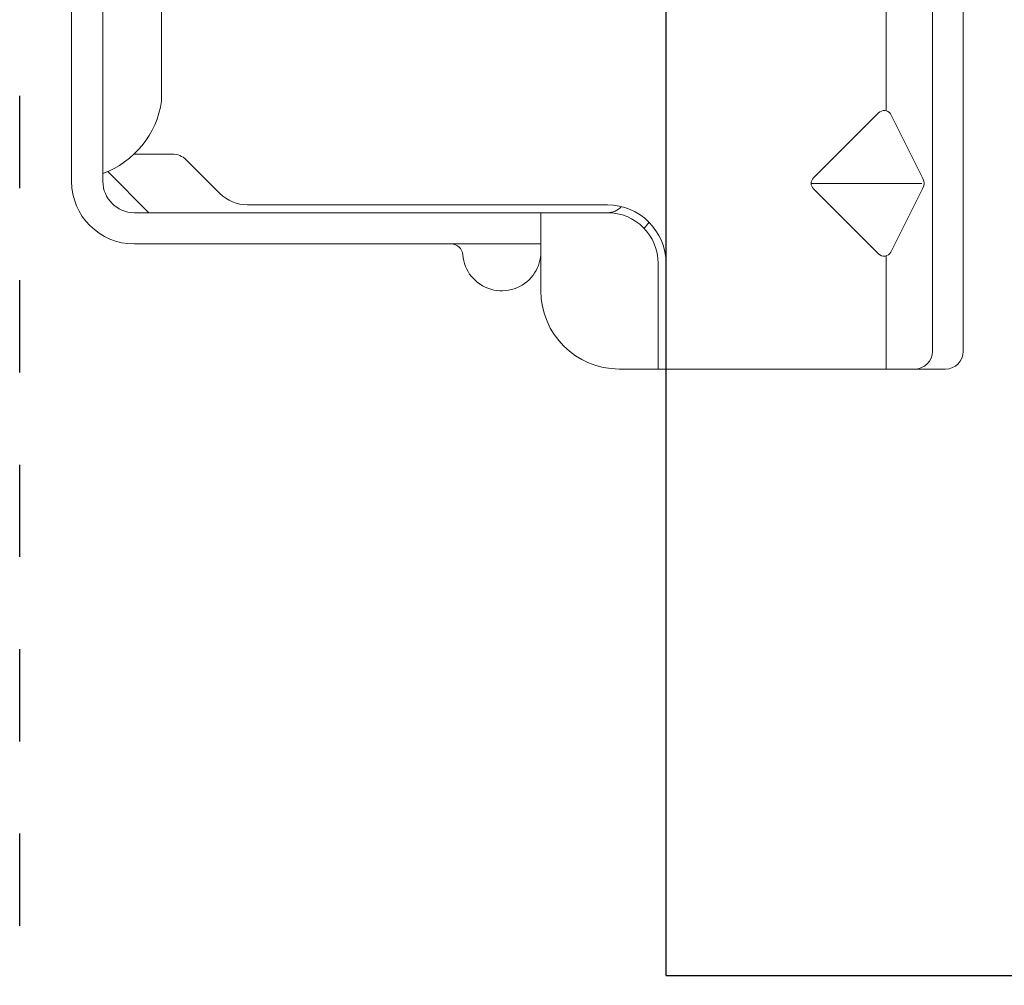
# Model space of a CAD drawing. Units: inches. Extents: x -63 to 126, y 0 to 91.
# Drawn here: x 77 to 78, y 45 to 46 of the extents above; entities that cross this region are included whole.
import ezdxf

# ---------------------------------------------------------------- set-up
doc = ezdxf.new("R2010")
doc.units = ezdxf.units.IN
doc.header["$LTSCALE"] = 0.01
doc.header["$MEASUREMENT"] = 0
doc.linetypes.add('DASHED', pattern=[19.05, 12.7, -6.35])
doc.linetypes.add('HIDDEN2', pattern=[0.1875, 0.125, -0.0625])
for name, color, linetype in [('CERACLAD-DIMENSION', 1, 'Continuous'), ('CERACLAD-MEDIUM-LINE', 3, 'Continuous'), ('CERACLAD-PRODUCT-CUT', 6, 'Continuous'), ('CERACLAD-X-LIGHT-LINE-HIDDEN2', 9, 'HIDDEN2')]:
    doc.layers.add(name, color=color, linetype=linetype)

# ---------------------------------------------------------------- blocks, each defined once
blk = doc.blocks.new('New Clip')
at = {"layer": 'CERACLAD-MEDIUM-LINE', "linetype": 'Continuous', "lineweight": 15}
for p, q in [((71.397, -5.186), (60.847, -5.186)), ((71.847, -5.636), (71.847, -12.986)), ((48.576, -5.974), (71.397, -5.974)), ((65.321, -7.046), (66.975, -6.218)), ((67.097, -6.241), (67.097, -9.059)), ((67.224, -6.22), (68.856, -7.036)), ((62.347, -7.157), (65.242, -7.157)), ((68.952, -7.157), (71.847, -7.157)), ((66.957, -9.016), (65.293, -7.353)), ((68.901, -7.353), (67.238, -9.016)), ((71.847, -12.786), (69.147, -12.786)), ((69.447, -12.986), (69.147, -12.986)), ((69.506, -12.986), (69.447, -12.986)), ((71.847, -12.986), (69.506, -12.986)), ((71.847, -12.986), (71.847, -13.386)), ((71.847, -13.386), (71.847, -13.986)), ((67.647, -14.286), (67.647, -23.488)), ((67.847, -14.286), (67.847, -14.586)), ((67.847, -14.586), (67.847, -15.986)), ((67.847, -14.987), (67.847, -16.786)), ((67.847, -15.986), (67.847, -17.986)), ((69.847, -15.986), (67.847, -15.986)), ((68.647, -26.386), (68.647, -15.986)), ((67.847, -17.986), (67.847, -25.686)), ((66.494, -25.056), (67.354, -24.196)), ((66.347, -26.386), (66.347, -25.41)), ((67.847, -25.986), (67.847, -25.186)), ((12.703, -25.686), (64.991, -25.686)), ((66.796, -27.06), (67.847, -26.009)), ((67.847, -26.009), (67.847, -25.986)), ((67.847, -26.386), (67.847, -26.009)), ((66.671, -27.186), (53.193, -27.186)), ((67.047, -27.186), (66.671, -27.186)), ((66.347, -27.986), (60.236, -27.986)), ((67.047, -27.986), (65.597, -27.986))]:
    blk.add_line(p, q, dxfattribs=at)
at = {"layer": 'CERACLAD-MEDIUM-LINE', "lineweight": 15}
blk.add_polyline3d([(71.847, -6.33, 0), (71.847, -6.33, 0), (71.847, -6.33, 0), (71.847, -6.33, 0), (71.847, -6.331, 0), (71.847, -6.331, 0), (71.847, -6.331, 0), (71.847, -6.331, 0), (71.847, -6.332, 0), (71.847, -6.332, 0), (71.847, -6.332, 0), (71.847, -6.332, 0), (71.847, -6.333, 0), (71.847, -6.333, 0), (71.847, -6.333, 0), (71.847, -6.333, 0), (71.847, -6.333, 0), (71.847, -6.334, 0), (71.847, -6.334, 0), (71.847, -6.334, 0), (71.847, -6.334, 0), (71.847, -6.335, 0), (71.847, -6.335, 0), (71.847, -6.335, 0), (71.847, -6.335, 0), (71.847, -6.335, 0), (71.847, -6.336, 0), (71.847, -6.336, 0), (71.847, -6.336, 0), (71.847, -6.336, 0), (71.847, -6.337, 0), (71.847, -6.337, 0), (71.847, -6.337, 0), (71.847, -6.337, 0), (71.847, -6.338, 0), (71.847, -6.338, 0), (71.847, -6.338, 0), (71.847, -6.338, 0), (71.847, -6.338, 0), (71.847, -6.339, 0), (71.847, -6.339, 0), (71.847, -6.339, 0), (71.847, -6.339, 0), (71.847, -6.34, 0), (71.847, -6.34, 0), (71.847, -6.34, 0), (71.847, -6.34, 0), (71.847, -6.341, 0), (71.847, -6.341, 0), (71.847, -6.341, 0), (71.847, -6.341, 0), (71.847, -6.341, 0), (71.847, -6.342, 0), (71.847, -6.342, 0), (71.847, -6.342, 0), (71.847, -6.342, 0), (71.847, -6.343, 0), (71.847, -6.343, 0), (71.847, -6.343, 0), (71.847, -6.343, 0), (71.847, -6.344, 0), (71.847, -6.344, 0), (71.847, -6.344, 0), (71.847, -6.344, 0), (71.847, -6.344, 0), (71.847, -6.345, 0), (71.847, -6.345, 0), (71.847, -6.345, 0), (71.847, -6.345, 0), (71.847, -6.346, 0), (71.847, -6.346, 0), (71.847, -6.346, 0), (71.847, -6.346, 0), (71.847, -6.347, 0), (71.847, -6.347, 0), (71.847, -6.347, 0), (71.847, -6.347, 0), (71.847, -6.347, 0), (71.847, -6.348, 0), (71.847, -6.348, 0), (71.847, -6.348, 0), (71.847, -6.348, 0), (71.847, -6.349, 0), (71.847, -6.349, 0), (71.847, -6.349, 0), (71.847, -6.349, 0), (71.847, -6.35, 0), (71.847, -6.35, 0), (71.847, -6.35, 0), (71.847, -6.35, 0), (71.847, -6.35, 0), (71.847, -6.351, 0), (71.847, -6.351, 0), (71.847, -6.351, 0), (71.847, -6.351, 0), (71.847, -6.352, 0), (71.847, -6.352, 0), (71.847, -6.352, 0), (71.846, -6.352, 0), (71.846, -6.352, 0), (71.846, -6.353, 0), (71.846, -6.353, 0), (71.846, -6.353, 0), (71.846, -6.353, 0), (71.846, -6.354, 0), (71.846, -6.354, 0), (71.846, -6.354, 0), (71.846, -6.354, 0), (71.846, -6.355, 0), (71.846, -6.355, 0), (71.846, -6.355, 0), (71.846, -6.355, 0), (71.846, -6.355, 0), (71.846, -6.356, 0), (71.846, -6.356, 0), (71.846, -6.356, 0), (71.846, -6.356, 0), (71.846, -6.357, 0), (71.846, -6.357, 0), (71.846, -6.357, 0), (71.846, -6.357, 0), (71.846, -6.358, 0), (71.846, -6.358, 0), (71.846, -6.358, 0), (71.846, -6.358, 0), (71.846, -6.358, 0), (71.846, -6.359, 0), (71.846, -6.359, 0), (71.846, -6.359, 0), (71.846, -6.359, 0), (71.846, -6.36, 0), (71.846, -6.36, 0), (71.846, -6.36, 0), (71.846, -6.36, 0), (71.846, -6.361, 0), (71.846, -6.361, 0), (71.846, -6.361, 0), (71.846, -6.361, 0), (71.846, -6.361, 0), (71.846, -6.362, 0), (71.846, -6.362, 0), (71.846, -6.362, 0), (71.846, -6.362, 0), (71.846, -6.363, 0), (71.846, -6.363, 0), (71.846, -6.363, 0), (71.846, -6.363, 0), (71.846, -6.363, 0), (71.846, -6.364, 0), (71.846, -6.364, 0), (71.846, -6.364, 0), (71.845, -6.364, 0), (71.845, -6.365, 0), (71.845, -6.365, 0), (71.845, -6.365, 0), (71.845, -6.365, 0), (71.845, -6.366, 0), (71.845, -6.366, 0), (71.845, -6.366, 0), (71.845, -6.366, 0)], dxfattribs=at)
at = {"layer": 'CERACLAD-MEDIUM-LINE', "linetype": 'Continuous', "lineweight": 15}
for centre, radius, start, end in [((71.397, -5.636), 0.45, 0, 90), ((71.397, -6.424), 0.45, 0, 90), ((67.097, -6.461), 0.272, 63.0854, 116.6169), ((65.435, -7.211), 0.2, 124.456, 225), ((68.759, -7.211), 0.2, 315.0268, 61.0343), ((67.097, -8.875), 0.199, 225.3897, 315), ((69.147, -14.286), 1.5, 90, 180), ((69.147, -14.286), 1.3, 90, 180), ((67.347, -14.286), 1.3, 46.1869, 55.0648), ((67.347, -14.286), 0.5, 0, 46.4578), ((69.847, -13.986), 2, 270, 0), ((68.847, -16.986), 1, 53.1301, 85.5883), ((68.847, -16.986), 1, 274.4117, 53.1301), ((68.947, -18.282), 0.3, 94.4117, 180), ((66.647, -23.488), 1, 315, 0), ((66.847, -25.41), 0.5, 135, 180), ((64.653, -28.002), 2.341, 20.4136, 81.6931), ((67.047, -26.386), 0.8, 270, 0), ((67.047, -26.386), 1.6, 270, 359.9923)]:
    blk.add_arc(centre, radius, start, end, dxfattribs=at)
blk = doc.blocks.new('Scaled New Clip')
at = {"color": 7, "linetype": 'Continuous', "lineweight": 15, "xscale": 1.127472254850238, "yscale": 1.127472254850238, "zscale": 1.127472254850238}
blk.add_blockref('New Clip', (-43.69, 31.553), dxfattribs=at)
blk = doc.blocks.new('Fill-tech-ALL-DETAILS_Wood_Ply_H')
at = {"layer": 'CERACLAD-PRODUCT-CUT'}
for q in [(1961.75356, 1370.24108), (1977.75356, 1149.6621)]:
    blk.add_line((1961.75356, 1149.6621), q, dxfattribs=at)
at = {"layer": 'CERACLAD-X-LIGHT-LINE-HIDDEN2', "linetype": 'DASHED'}
blk.add_line((1943.96108, 1145.94927), (1943.96108, 1370.24108), dxfattribs=at)
at = {"linetype": 'Continuous', "lineweight": 15, "xscale": 0.9548191366388167, "yscale": 0.9548191366388167, "zscale": 0.9548191366388167, "rotation": 270}
blk.add_blockref('Scaled New Clip', (1945.39027, 1201.99477), dxfattribs=at)

msp = doc.modelspace()

# ---------------------------------------------------------------- block references
at = {"layer": 'CERACLAD-DIMENSION', "color": 8, "xscale": 0.03937, "yscale": 0.03937, "zscale": 0.03937}
msp.add_blockref('Fill-tech-ALL-DETAILS_Wood_Ply_H', (0, 0), dxfattribs=at)

doc.saveas('drawing.dxf')
